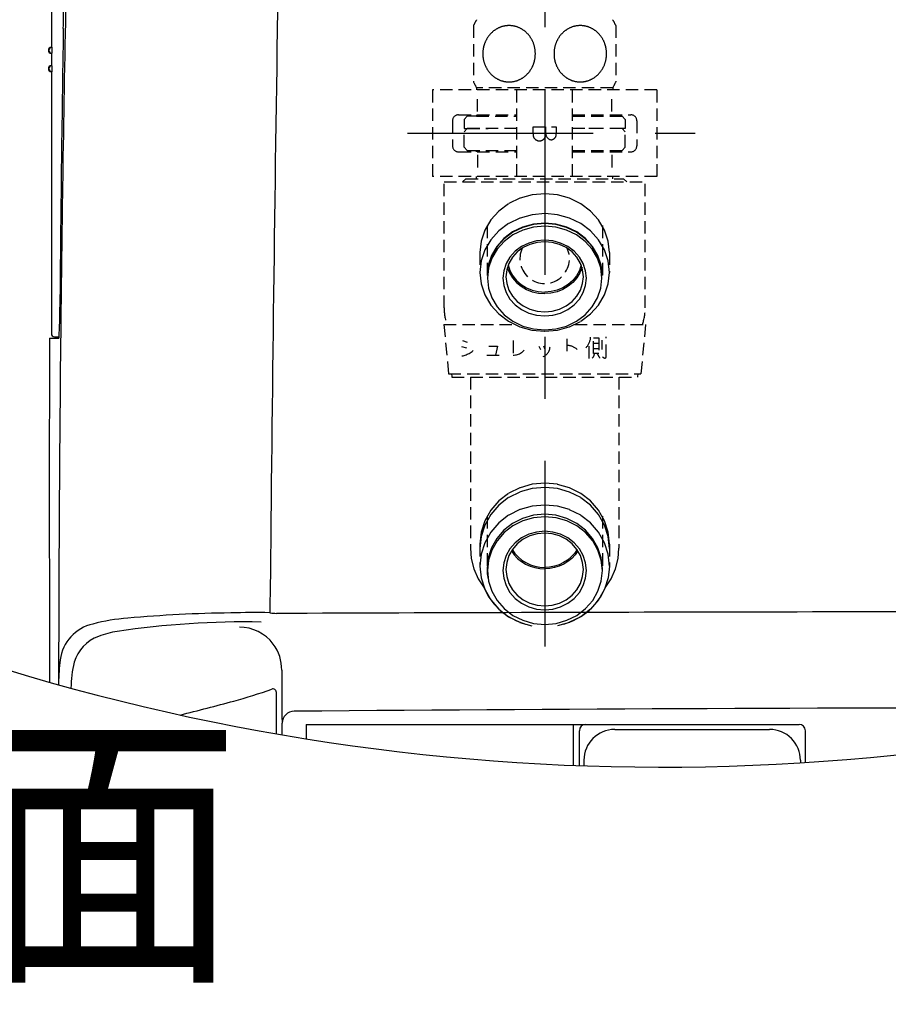
# Model space of a CAD drawing. Extents: x 847 to 4947, y 402 to 3287.
# Drawn here: x 4112 to 4252, y 2821 to 2980 of the extents above; entities that cross this region are included whole.
import ezdxf

# ---------------------------------------------------------------- set-up
doc = ezdxf.new("R2010")
doc.units = 0
doc.header["$MEASUREMENT"] = 0
doc.linetypes.add('CENTER', pattern=[6, 3, -1, 1, -1])
doc.linetypes.add('DASHED', pattern=[3, 2, -1])
doc.layers.get('0').update_dxf_attribs({"linetype": 'CONTINUOUS'})
doc.layers.get('DEFPOINTS').update_dxf_attribs({"linetype": 'CONTINUOUS'})
doc.layers.add('PIC01', color=7, linetype='CONTINUOUS')
doc.styles.get("Standard").update_dxf_attribs({"font": 'monotxt', "bigfont": 'extfont'})
doc.dimstyles.get("Standard").update_dxf_attribs({"dimtxt": 0.18, "dimasz": 0.18, "dimexe": 0.18, "dimexo": 0.0625, "dimgap": 0.09, "dimtad": 0, "dimtih": 1, "dimtoh": 1, "dimdec": 4, "dimzin": 0, "dimtxsty": 'STANDARD', "dimcen": 0.09, "dimazin": 3, "dimtfac": 1, "dimtdec": 4, "dimtofl": 0, "dimtmove": 0, "dimatfit": 3, "dimtolj": 1, "dimtzin": 0})

# ---------------------------------------------------------------- blocks, each defined once
blk = doc.blocks.new('_OPEN30')
at = {"color": 0, "linetype": 'BYBLOCK'}
for p, q in [((-1, 0.2679), (0, 0)), ((0, 0), (-1, -0.2679)), ((0, 0), (-1, 0))]:
    blk.add_line(p, q, dxfattribs=at)
blk = doc.blocks.new('*D33')
at = {"layer": 'DEFPOINTS', "color": 0, "linetype": 'CONTINUOUS'}
for p in [(3823.69, 3061.71), (3936.34, 3061.71), (4166.34, 3001.71)]:
    blk.add_point(p, dxfattribs=at)
at = {"layer": 'PIC01', "color": 0, "linetype": 'CONTINUOUS'}
for p, q in [((3823.69, 3096.71), (3823.69, 3131.71)), ((3936.28, 3061.71), (3823.51, 3061.71)), ((4166.28, 3001.71), (3823.51, 3001.71)), ((3823.69, 2966.71), (3823.69, 2783.03)), ((3823.69, 2783.03), (3788.69, 2783.03))]:
    blk.add_line(p, q, dxfattribs=at)
at = {"layer": 'PIC01', "color": 0, "linetype": 'CONTINUOUS', "xscale": 35, "yscale": 35, "zscale": 35}
for p, rotation in [((3823.69, 3061.71), 270), ((3823.69, 3001.71), 90)]:
    blk.add_blockref('_OPEN30', p, dxfattribs=dict(at, rotation=rotation))
at = {"layer": 'PIC01', "color": 0, "linetype": 'CONTINUOUS', "insert": (3759.43, 2783.03), "char_height": 0.18, "attachment_point": 5}
blk.add_mtext('\\A1;{\\Fmonotxt,extfont|c136;\\H194.44x;60}', dxfattribs=at)

msp = doc.modelspace()

# ---------------------------------------------------------------- linework, layer by layer
at = {"layer": 'PIC01', "color": 3, "linetype": 'CENTER', "ltscale": 10}
for p, q in [((4196.34466, 3028.91205), (4196.34466, 2869.4068)), ((4174.19944, 2961.7946), (4220.66595, 2961.7946))]:
    msp.add_line(p, q, dxfattribs=at)
at = {"layer": 'PIC01', "color": 1, "linetype": 'DASHED'}
for p, q in [((4184.84466, 2979.19067), (4184.84466, 2970.09854)), ((4207.84466, 2979.19067), (4207.84466, 2970.09854)), ((4185.34466, 2969.1446), (4185.34466, 2968.7946)), ((4207.34466, 2969.1446), (4185.34466, 2969.1446)), ((4207.34466, 2969.1446), (4207.34466, 2968.7946)), ((4178.24466, 2968.7946), (4178.24466, 2954.7946)), ((4214.44466, 2968.7946), (4178.24466, 2968.7946)), ((4185.51312, 2965.2946), (4185.51312, 2968.2946)), ((4191.84466, 2954.7946), (4191.84466, 2968.7946)), ((4200.84466, 2954.7946), (4200.84466, 2968.7946)), ((4207.17621, 2965.2946), (4207.17621, 2968.2946)), ((4214.44466, 2968.7946), (4214.44466, 2954.7946)), ((4182.44466, 2964.7946), (4191.84466, 2964.7946)), ((4183.34466, 2964.0446), (4183.84466, 2964.5446)), ((4185.34466, 2964.5446), (4183.84466, 2964.5446)), ((4185.34466, 2964.7946), (4185.34466, 2964.5446)), ((4185.34466, 2964.5446), (4191.84466, 2964.5446)), ((4200.84466, 2964.7946), (4210.24466, 2964.7946)), ((4200.84466, 2964.5446), (4207.34466, 2964.5446)), ((4207.34466, 2964.7946), (4207.34466, 2964.5446)), ((4207.34466, 2964.5446), (4208.84466, 2964.5446)), ((4209.34466, 2964.0446), (4208.84466, 2964.5446)), ((4181.44466, 2963.7946), (4181.44466, 2959.7946)), ((4183.34466, 2964.0446), (4183.34466, 2962.5446)), ((4194.46967, 2961.6946), (4194.46967, 2962.8196)), ((4194.46967, 2962.8196), (4198.21967, 2962.8196)), ((4196.53217, 2961.6946), (4196.53217, 2962.8196)), ((4198.21967, 2962.8196), (4198.21967, 2961.6946)), ((4209.34466, 2964.0446), (4209.34466, 2962.5446)), ((4211.24466, 2963.7946), (4211.24466, 2959.7946)), ((4183.34466, 2962.0446), (4183.84466, 2962.5446)), ((4183.34466, 2962.5446), (4183.84466, 2962.5446)), ((4183.34466, 2959.5446), (4183.34466, 2962.0446)), ((4191.84466, 2962.5446), (4183.84466, 2962.5446)), ((4183.84466, 2962.5446), (4187.19466, 2962.5446)), ((4191.84466, 2962.5446), (4187.19466, 2962.5446)), ((4208.84466, 2962.5446), (4200.84466, 2962.5446)), ((4205.49466, 2962.5446), (4200.84466, 2962.5446)), ((4208.84466, 2962.5446), (4205.49466, 2962.5446)), ((4208.84466, 2962.5446), (4209.34466, 2962.0446)), ((4209.34466, 2962.5446), (4208.84466, 2962.5446)), ((4209.34466, 2959.5446), (4209.34466, 2962.0446)), ((4183.34466, 2959.5446), (4183.84466, 2959.0446)), ((4208.84466, 2959.0446), (4209.34466, 2959.5446)), ((4182.44466, 2958.7946), (4191.84466, 2958.7946)), ((4183.84466, 2959.0446), (4191.84466, 2959.0446)), ((4185.34466, 2958.7946), (4185.34466, 2959.0446)), ((4185.51312, 2958.2946), (4185.51312, 2955.2946)), ((4200.84466, 2959.0446), (4208.84466, 2959.0446)), ((4200.84466, 2958.7946), (4210.24466, 2958.7946)), ((4207.17621, 2958.2946), (4207.17621, 2955.2946)), ((4207.34466, 2958.7946), (4207.34466, 2959.0446)), ((4214.44466, 2954.7946), (4178.24466, 2954.7946)), ((4185.34466, 2954.4446), (4185.34466, 2954.7946)), ((4207.34466, 2954.4446), (4207.34466, 2954.7946)), ((4180.09466, 2953.94534), (4212.59466, 2953.94534)), ((4180.09466, 2933.6164), (4180.09466, 2953.94534)), ((4183.59466, 2954.4446), (4183.09539, 2953.94534)), ((4183.59466, 2954.4446), (4209.09466, 2954.4446)), ((4209.09466, 2954.4446), (4209.59393, 2953.94534)), ((4212.59466, 2933.6164), (4212.59466, 2953.94534)), ((4194.29795, 2951.84663), (4192.33786, 2951.30862)), ((4194.29795, 2951.8459), (4192.33786, 2951.30789)), ((4196.34466, 2952.02772), (4194.29795, 2951.84663)), ((4196.34466, 2952.02699), (4194.29795, 2951.8459)), ((4198.39137, 2951.84663), (4196.34466, 2952.02772)), ((4198.39137, 2951.8459), (4196.34466, 2952.02699)), ((4200.35147, 2951.30862), (4198.39137, 2951.84663)), ((4200.35147, 2951.30789), (4198.39137, 2951.8459)), ((4190.52705, 2950.43062), (4188.93595, 2949.24645)), ((4190.52705, 2950.42989), (4188.93595, 2949.24572)), ((4192.33786, 2951.30862), (4190.52705, 2950.43062)), ((4192.33786, 2951.30789), (4190.52705, 2950.42989)), ((4202.16228, 2950.43062), (4200.35147, 2951.30862)), ((4202.16228, 2950.42989), (4200.35147, 2951.30789)), ((4203.75338, 2949.24645), (4202.16228, 2950.43062)), ((4203.75338, 2949.24572), (4202.16228, 2950.42989)), ((4188.93595, 2949.24645), (4187.62936, 2947.80443)), ((4188.93595, 2949.24572), (4187.62936, 2947.8037)), ((4194.298, 2948.64165), (4192.33795, 2948.10366)), ((4196.34466, 2948.82273), (4194.298, 2948.64165)), ((4198.39132, 2948.64165), (4196.34466, 2948.82273)), ((4200.35137, 2948.10366), (4198.39132, 2948.64165)), ((4205.05997, 2947.80443), (4203.75338, 2949.24645)), ((4205.05997, 2947.8037), (4203.75338, 2949.24572)), ((4187.62936, 2947.80443), (4186.6606, 2946.16328)), ((4187.62936, 2947.8037), (4186.6606, 2946.16255)), ((4187.02916, 2946.88193), (4187.02916, 2938.41319)), ((4190.52717, 2947.22571), (4188.9361, 2946.04159)), ((4192.33795, 2948.10366), (4190.52717, 2947.22571)), ((4194.52494, 2947.11751), (4192.78223, 2946.63916)), ((4194.53774, 2947.05928), (4192.80728, 2946.5843)), ((4196.34466, 2947.27851), (4194.52494, 2947.11751)), ((4196.34466, 2947.21915), (4194.53774, 2947.05928)), ((4196.34466, 2946.79653), (4194.53774, 2946.63666)), ((4198.16439, 2947.11751), (4196.34466, 2947.27851)), ((4198.15159, 2947.05928), (4196.34466, 2947.21915)), ((4198.15159, 2946.63666), (4196.34466, 2946.79653)), ((4199.88205, 2946.5843), (4198.15159, 2947.05928)), ((4199.9071, 2946.63916), (4198.16439, 2947.11751)), ((4202.16215, 2947.22571), (4200.35137, 2948.10366)), ((4203.75323, 2946.04159), (4202.16215, 2947.22571)), ((4206.02872, 2946.16328), (4205.05997, 2947.80443)), ((4206.02872, 2946.16255), (4205.05997, 2947.8037)), ((4205.66016, 2946.88193), (4205.66016, 2938.41319)), ((4186.6606, 2946.16328), (4186.06697, 2944.38683)), ((4186.6606, 2946.16255), (4186.06697, 2944.3861)), ((4188.9361, 2946.04159), (4187.6295, 2944.59963)), ((4191.17225, 2945.85854), (4189.75761, 2944.8057)), ((4191.20862, 2945.80917), (4189.80393, 2944.76373)), ((4191.20862, 2945.38655), (4189.80393, 2944.34111)), ((4192.78223, 2946.63916), (4191.17225, 2945.85854)), ((4192.80728, 2946.5843), (4191.20862, 2945.80917)), ((4192.80728, 2946.16168), (4191.20862, 2945.38655)), ((4194.53774, 2946.63666), (4192.80728, 2946.16168)), ((4199.88205, 2946.16168), (4198.15159, 2946.63666)), ((4201.48071, 2945.80917), (4199.88205, 2946.5843)), ((4201.48071, 2945.38655), (4199.88205, 2946.16168)), ((4201.51708, 2945.85854), (4199.9071, 2946.63916)), ((4202.8854, 2944.76373), (4201.48071, 2945.80917)), ((4202.8854, 2944.34111), (4201.48071, 2945.38655)), ((4202.93172, 2944.8057), (4201.51708, 2945.85854)), ((4205.05983, 2944.59963), (4203.75323, 2946.04159)), ((4206.62236, 2944.38683), (4206.02872, 2946.16328)), ((4206.62236, 2944.3861), (4206.02872, 2946.16255)), ((4186.06697, 2944.38683), (4185.86716, 2942.53188)), ((4186.06697, 2944.3861), (4185.86716, 2942.53115)), ((4187.6295, 2944.59963), (4186.66072, 2942.95854)), ((4188.59593, 2943.52361), (4187.73461, 2942.06446)), ((4189.75761, 2944.8057), (4188.59593, 2943.52361)), ((4189.80393, 2944.76373), (4188.65041, 2943.49064)), ((4189.80393, 2944.34111), (4188.65041, 2943.06803)), ((4193.76333, 2944.06749), (4192.59674, 2943.50185)), ((4193.95454, 2943.85996), (4192.87436, 2943.33623)), ((4195.0261, 2944.4141), (4193.76333, 2944.06749)), ((4195.12377, 2944.1809), (4193.95454, 2943.85996)), ((4196.34466, 2944.53076), (4195.0261, 2944.4141)), ((4196.34466, 2944.28892), (4195.12377, 2944.1809)), ((4197.66323, 2944.4141), (4196.34466, 2944.53076)), ((4197.56556, 2944.1809), (4196.34466, 2944.28892)), ((4198.73479, 2943.85996), (4197.56556, 2944.1809)), ((4198.926, 2944.06749), (4197.66323, 2944.4141)), ((4199.81497, 2943.33623), (4198.73479, 2943.85996)), ((4200.09259, 2943.50185), (4198.926, 2944.06749)), ((4204.03892, 2943.49064), (4202.8854, 2944.76373)), ((4204.03892, 2943.06803), (4202.8854, 2944.34111)), ((4204.0934, 2943.52361), (4202.93172, 2944.8057)), ((4204.95472, 2942.06446), (4204.0934, 2943.52361)), ((4206.02861, 2942.95854), (4205.05983, 2944.59963)), ((4206.82216, 2942.53188), (4206.62236, 2944.38683)), ((4206.82216, 2942.53115), (4206.62236, 2944.3861)), ((4185.86716, 2942.53188), (4185.86716, 2939.32762)), ((4185.86716, 2942.53115), (4185.86716, 2939.32762)), ((4186.66072, 2942.95854), (4186.06704, 2941.18215)), ((4187.73461, 2942.06446), (4187.20681, 2940.48503)), ((4187.79515, 2942.04176), (4187.27106, 2940.47344)), ((4188.65041, 2943.49064), (4187.79515, 2942.04176)), ((4188.65041, 2943.06803), (4187.79515, 2941.61914)), ((4191.57169, 2942.73897), (4190.72994, 2941.80996)), ((4191.92525, 2942.62985), (4191.14584, 2941.76966)), ((4192.59674, 2943.50185), (4191.57169, 2942.73897)), ((4192.87436, 2943.33623), (4191.92525, 2942.62985)), ((4200.76408, 2942.62985), (4199.81497, 2943.33623)), ((4201.11763, 2942.73897), (4200.09259, 2943.50185)), ((4201.54348, 2941.76966), (4200.76408, 2942.62985)), ((4201.95939, 2941.80996), (4201.11763, 2942.73897)), ((4204.89418, 2942.04176), (4204.03892, 2943.49064)), ((4204.89418, 2941.61914), (4204.03892, 2943.06803)), ((4205.41827, 2940.47344), (4204.89418, 2942.04176)), ((4205.48252, 2940.48503), (4204.95472, 2942.06446)), ((4206.62229, 2941.18215), (4206.02861, 2942.95854)), ((4206.82216, 2942.53188), (4206.82216, 2939.32762)), ((4206.82216, 2942.53115), (4206.82216, 2939.32762)), ((4186.06704, 2941.18215), (4185.86716, 2939.32725)), ((4187.20681, 2940.48503), (4187.02916, 2938.8358)), ((4187.27106, 2940.47344), (4187.09466, 2938.8358)), ((4187.79515, 2941.61914), (4187.27106, 2940.05082)), ((4190.10583, 2940.75267), (4189.72339, 2939.60821)), ((4190.72994, 2941.80996), (4190.10583, 2940.75267)), ((4190.56796, 2940.79068), (4190.21385, 2939.731)), ((4190.45706, 2940.52988), (4190.74169, 2939.6335)), ((4191.14584, 2941.76966), (4190.56796, 2940.79068)), ((4202.12136, 2940.79068), (4201.54348, 2941.76966)), ((4202.23227, 2940.52988), (4201.94764, 2939.6335)), ((4202.5835, 2940.75267), (4201.95939, 2941.80996)), ((4202.47548, 2939.731), (4202.12136, 2940.79068)), ((4202.96594, 2939.60821), (4202.5835, 2940.75267)), ((4205.41827, 2940.05082), (4204.89418, 2941.61914)), ((4205.59466, 2938.8358), (4205.41827, 2940.47344)), ((4205.66016, 2938.8358), (4205.48252, 2940.48503)), ((4206.82216, 2939.32725), (4206.62229, 2941.18215)), ((4185.86716, 2939.32762), (4186.06697, 2937.47267)), ((4187.27106, 2940.05082), (4187.09466, 2938.41319)), ((4189.72339, 2939.60821), (4189.59466, 2938.41319)), ((4190.21385, 2939.731), (4190.09466, 2938.62449)), ((4190.3099, 2940.10366), (4190.65499, 2939.2353)), ((4190.65499, 2939.2353), (4191.1529, 2938.42812)), ((4190.74169, 2939.6335), (4191.19281, 2938.79389)), ((4191.19281, 2938.79389), (4191.79784, 2938.03458)), ((4201.49651, 2938.79389), (4200.89149, 2938.03458)), ((4201.94764, 2939.6335), (4201.49651, 2938.79389)), ((4202.03434, 2939.2353), (4201.53643, 2938.42812)), ((4202.37942, 2940.10366), (4202.03434, 2939.2353)), ((4202.59466, 2938.62449), (4202.47548, 2939.731)), ((4203.09466, 2938.41319), (4202.96594, 2939.60821)), ((4205.59466, 2938.41319), (4205.41827, 2940.05082)), ((4206.62236, 2937.47267), (4206.82216, 2939.32762)), ((4186.06697, 2937.47267), (4186.6606, 2935.69622)), ((4187.09466, 2938.41319), (4187.27106, 2936.77555)), ((4189.59466, 2938.41319), (4189.72339, 2937.21816)), ((4189.72339, 2937.21816), (4190.10583, 2936.0737)), ((4190.09466, 2938.62449), (4190.21385, 2937.51799)), ((4190.21385, 2937.51799), (4190.56796, 2936.45831)), ((4191.1529, 2938.42812), (4191.7906, 2937.70331)), ((4191.7906, 2937.70331), (4192.54992, 2937.08161)), ((4191.79784, 2938.03458), (4192.53785, 2937.37944)), ((4192.53785, 2937.37944), (4193.38782, 2936.85005)), ((4200.15148, 2937.37944), (4199.30151, 2936.85005)), ((4200.89872, 2937.70331), (4200.13941, 2937.08161)), ((4200.89149, 2938.03458), (4200.15148, 2937.37944)), ((4201.53643, 2938.42812), (4200.89872, 2937.70331)), ((4202.12136, 2936.45831), (4202.47548, 2937.51799)), ((4202.47548, 2937.51799), (4202.59466, 2938.62449)), ((4202.5835, 2936.0737), (4202.96594, 2937.21816)), ((4202.96594, 2937.21816), (4203.09466, 2938.41319)), ((4205.41827, 2936.77555), (4205.59466, 2938.41319)), ((4206.02872, 2935.69622), (4206.62236, 2937.47267)), ((4186.6606, 2935.69622), (4187.62936, 2934.05507)), ((4187.27106, 2936.77555), (4187.79515, 2935.20723)), ((4190.10583, 2936.0737), (4190.72994, 2935.01641)), ((4190.56796, 2936.45831), (4191.14584, 2935.47933)), ((4192.54992, 2937.08161), (4193.40738, 2936.58166)), ((4193.38782, 2936.85005), (4194.32299, 2936.46139)), ((4193.40738, 2936.58166), (4194.34105, 2936.21573)), ((4194.32299, 2936.46139), (4195.31647, 2936.22451)), ((4194.34105, 2936.21573), (4195.32711, 2935.9931)), ((4195.31647, 2936.22451), (4196.34466, 2936.14498)), ((4195.32711, 2935.9931), (4196.34466, 2935.9184)), ((4197.37285, 2936.22451), (4196.34466, 2936.14498)), ((4197.36222, 2935.9931), (4196.34466, 2935.9184)), ((4198.34828, 2936.21573), (4197.36222, 2935.9931)), ((4198.36634, 2936.46139), (4197.37285, 2936.22451)), ((4199.28195, 2936.58166), (4198.34828, 2936.21573)), ((4199.30151, 2936.85005), (4198.36634, 2936.46139)), ((4200.13941, 2937.08161), (4199.28195, 2936.58166)), ((4201.54348, 2935.47933), (4202.12136, 2936.45831)), ((4201.95939, 2935.01641), (4202.5835, 2936.0737)), ((4204.89418, 2935.20723), (4205.41827, 2936.77555)), ((4205.05997, 2934.05507), (4206.02872, 2935.69622)), ((4187.62936, 2934.05507), (4188.93595, 2932.61304)), ((4187.79515, 2935.20723), (4188.65041, 2933.75835)), ((4190.72994, 2935.01641), (4191.57169, 2934.08741)), ((4191.14584, 2935.47933), (4191.92525, 2934.61914)), ((4191.57169, 2934.08741), (4192.59674, 2933.32452)), ((4191.92525, 2934.61914), (4192.87436, 2933.91276)), ((4199.81497, 2933.91276), (4200.76408, 2934.61914)), ((4200.09259, 2933.32452), (4201.11763, 2934.08741)), ((4200.76408, 2934.61914), (4201.54348, 2935.47933)), ((4201.11763, 2934.08741), (4201.95939, 2935.01641)), ((4203.75338, 2932.61304), (4205.05997, 2934.05507)), ((4204.03892, 2933.75835), (4204.89418, 2935.20723)), ((4188.65041, 2933.75835), (4189.80393, 2932.48526)), ((4188.93595, 2932.61304), (4190.52705, 2931.42887)), ((4189.80393, 2932.48526), (4191.20862, 2931.43982)), ((4192.59674, 2933.32452), (4193.76333, 2932.75888)), ((4192.87436, 2933.91276), (4193.95454, 2933.38903)), ((4193.76333, 2932.75888), (4195.0261, 2932.41227)), ((4193.95454, 2933.38903), (4195.12377, 2933.06809)), ((4195.0261, 2932.41227), (4196.34466, 2932.29561)), ((4195.12377, 2933.06809), (4196.34466, 2932.96007)), ((4196.34466, 2932.96007), (4197.56556, 2933.06809)), ((4196.34466, 2932.29561), (4197.66323, 2932.41227)), ((4197.56556, 2933.06809), (4198.73479, 2933.38903)), ((4197.66323, 2932.41227), (4198.926, 2932.75888)), ((4198.73479, 2933.38903), (4199.81497, 2933.91276)), ((4198.926, 2932.75888), (4200.09259, 2933.32452)), ((4201.48071, 2931.43982), (4202.8854, 2932.48526)), ((4202.16228, 2931.42887), (4203.75338, 2932.61304)), ((4202.8854, 2932.48526), (4204.03892, 2933.75835)), ((4180.05843, 2930.92592), (4180.81437, 2922.92592)), ((4180.05843, 2930.92592), (4191.45746, 2930.92592)), ((4190.52705, 2931.42887), (4192.33786, 2930.55088)), ((4191.20862, 2931.43982), (4192.80728, 2930.66469)), ((4199.88205, 2930.66469), (4201.48071, 2931.43982)), ((4200.35147, 2930.55088), (4202.16228, 2931.42887)), ((4201.23187, 2930.92592), (4212.6309, 2930.92592)), ((4212.6309, 2930.92592), (4211.87496, 2922.92592)), ((4192.33786, 2930.55088), (4194.29795, 2930.01286)), ((4192.80728, 2930.66469), (4194.53774, 2930.18971)), ((4194.29795, 2930.01286), (4196.34466, 2929.83178)), ((4194.53774, 2930.18971), (4196.34466, 2930.02984)), ((4196.34466, 2930.02984), (4198.15159, 2930.18971)), ((4196.34466, 2929.83178), (4198.39137, 2930.01286)), ((4198.15159, 2930.18971), (4199.88205, 2930.66469)), ((4198.39137, 2930.01286), (4200.35147, 2930.55088)), ((4183.04433, 2928.31022), (4183.80995, 2928.03678)), ((4191.24746, 2928.31022), (4191.24746, 2925.95865)), ((4199.94277, 2928.58365), (4199.94277, 2925.79459)), ((4203.55214, 2925.41178), (4203.55214, 2927.9274)), ((4204.20839, 2926.23209), (4204.20839, 2928.74772)), ((4204.20839, 2928.74772), (4205.08339, 2928.74772)), ((4204.20839, 2927.9274), (4205.08339, 2927.9274)), ((4205.08339, 2928.74772), (4205.08339, 2926.23209)), ((4205.63027, 2926.88834), (4205.63027, 2928.3649)), ((4206.28652, 2925.68522), (4206.28652, 2928.91178)), ((4182.93495, 2927.38053), (4183.70058, 2927.16178)), ((4187.30995, 2927.43522), (4188.73184, 2927.43522)), ((4188.73184, 2927.43522), (4188.40371, 2925.95865)), ((4195.40371, 2927.43522), (4195.67715, 2926.88834)), ((4196.16934, 2927.4899), (4196.38809, 2926.94303)), ((4204.20839, 2927.0524), (4205.08339, 2927.0524)), ((4205.08339, 2926.23209), (4204.20839, 2926.23209)), ((4186.98183, 2925.95865), (4189.11465, 2925.95865)), ((4205.68496, 2925.68522), (4205.95839, 2925.52115)), ((4180.81437, 2922.92592), (4211.87496, 2922.92592)), ((4181.31659, 2922.92592), (4181.34793, 2922.49828)), ((4211.37273, 2922.92592), (4211.3414, 2922.49828)), ((4181.34793, 2922.49828), (4181.35363, 2922.42592)), ((4181.35363, 2922.42592), (4211.3357, 2922.42592)), ((4184.34466, 2922.42592), (4184.34466, 2894.81057)), ((4208.34466, 2922.42592), (4208.34466, 2894.81057)), ((4211.3414, 2922.49828), (4211.3357, 2922.42592)), ((4192.33786, 2904.55142), (4190.52705, 2903.64108)), ((4192.33786, 2904.55069), (4190.52705, 2903.64035)), ((4192.33786, 2903.86232), (4190.52705, 2902.95199)), ((4194.29795, 2905.10925), (4192.33786, 2904.55142)), ((4194.29795, 2905.10852), (4192.33786, 2904.55069)), ((4194.29795, 2904.42015), (4192.33786, 2903.86232)), ((4196.34466, 2905.29701), (4194.29795, 2905.10925)), ((4196.34466, 2905.29627), (4194.29795, 2905.10852)), ((4196.34466, 2904.60791), (4194.29795, 2904.42015)), ((4198.39137, 2905.10925), (4196.34466, 2905.29701)), ((4198.39137, 2905.10852), (4196.34466, 2905.29627)), ((4198.39137, 2904.42015), (4196.34466, 2904.60791)), ((4200.35147, 2904.55142), (4198.39137, 2905.10925)), ((4200.35147, 2904.55069), (4198.39137, 2905.10852)), ((4200.35147, 2903.86232), (4198.39137, 2904.42015)), ((4202.16228, 2903.64108), (4200.35147, 2904.55142)), ((4202.16228, 2903.64035), (4200.35147, 2904.55069)), ((4202.16228, 2902.95199), (4200.35147, 2903.86232)), ((4188.93595, 2902.41329), (4187.62936, 2900.91815)), ((4188.93595, 2902.41256), (4187.62936, 2900.91742)), ((4190.52705, 2903.64108), (4188.93595, 2902.41329)), ((4190.52705, 2903.64035), (4188.93595, 2902.41256)), ((4190.52705, 2902.95199), (4188.93595, 2901.72419)), ((4203.75338, 2902.41329), (4202.16228, 2903.64108)), ((4203.75338, 2902.41256), (4202.16228, 2903.64035)), ((4203.75338, 2901.72419), (4202.16228, 2902.95199)), ((4205.05997, 2900.91815), (4203.75338, 2902.41329)), ((4205.05997, 2900.91742), (4203.75338, 2902.41256)), ((4187.62936, 2900.91815), (4186.6606, 2899.21654)), ((4187.62936, 2900.91742), (4186.6606, 2899.21581)), ((4188.93595, 2901.72419), (4187.62936, 2900.22905)), ((4192.33795, 2901.01059), (4190.52717, 2900.1003)), ((4194.298, 2901.5684), (4192.33795, 2901.01059)), ((4196.34466, 2901.75615), (4194.298, 2901.5684)), ((4198.39133, 2901.5684), (4196.34466, 2901.75615)), ((4200.35138, 2901.01059), (4198.39133, 2901.5684)), ((4202.16216, 2900.1003), (4200.35138, 2901.01059)), ((4205.05997, 2900.22905), (4203.75338, 2901.72419)), ((4206.02872, 2899.21654), (4205.05997, 2900.91815)), ((4206.02872, 2899.21581), (4205.05997, 2900.91742)), ((4186.6606, 2899.21654), (4186.06697, 2897.37465)), ((4186.6606, 2899.21581), (4186.06697, 2897.37392)), ((4187.62936, 2900.22905), (4186.6606, 2898.52744)), ((4187.02916, 2899.96169), (4187.02916, 2891.17107)), ((4190.52717, 2900.1003), (4188.93609, 2898.87256)), ((4192.78258, 2899.6039), (4191.17264, 2898.79452)), ((4192.82751, 2899.20499), (4191.22318, 2898.4013)), ((4194.52524, 2900.09986), (4192.78258, 2899.6039)), ((4194.56409, 2899.69747), (4192.82751, 2899.20499)), ((4196.34491, 2900.2668), (4194.52524, 2900.09986)), ((4196.37741, 2899.86323), (4194.56409, 2899.69747)), ((4198.16459, 2900.09986), (4196.34491, 2900.2668)), ((4198.19074, 2899.69747), (4196.37741, 2899.86323)), ((4199.90725, 2899.6039), (4198.16459, 2900.09986)), ((4199.92732, 2899.20499), (4198.19074, 2899.69747)), ((4201.51719, 2898.79452), (4199.90725, 2899.6039)), ((4201.53165, 2898.4013), (4199.92732, 2899.20499)), ((4203.75324, 2898.87256), (4202.16216, 2900.1003)), ((4206.02872, 2898.52744), (4205.05997, 2900.22905)), ((4205.66016, 2899.96169), (4205.66016, 2891.17107)), ((4206.62236, 2897.37465), (4206.02872, 2899.21654)), ((4206.62236, 2897.37392), (4206.02872, 2899.21581)), ((4186.6606, 2898.52744), (4186.06697, 2896.68556)), ((4188.93609, 2898.87256), (4187.6295, 2897.37748)), ((4189.75804, 2897.70289), (4188.59638, 2896.37357)), ((4191.17264, 2898.79452), (4189.75804, 2897.70289)), ((4191.22318, 2898.4013), (4189.81352, 2897.31735)), ((4196.34466, 2897.51399), (4195.0261, 2897.39304)), ((4197.66323, 2897.39304), (4196.34466, 2897.51399)), ((4202.93179, 2897.70289), (4201.51719, 2898.79452)), ((4202.94131, 2897.31735), (4201.53165, 2898.4013)), ((4204.09344, 2896.37357), (4202.93179, 2897.70289)), ((4205.05983, 2897.37748), (4203.75324, 2898.87256)), ((4206.62236, 2896.68556), (4206.02872, 2898.52744)), ((4186.06697, 2897.37465), (4185.86716, 2895.45138)), ((4186.06697, 2897.37392), (4185.86716, 2895.45065)), ((4186.06697, 2896.68556), (4185.86716, 2894.76228)), ((4187.6295, 2897.37748), (4186.66071, 2895.67593)), ((4188.59638, 2896.37357), (4187.73509, 2894.86068)), ((4188.65592, 2895.99738), (4187.79763, 2894.49512)), ((4189.81352, 2897.31735), (4188.65592, 2895.99738)), ((4192.59674, 2896.44719), (4191.57169, 2895.65619)), ((4192.87436, 2896.22737), (4191.92525, 2895.49497)), ((4193.76333, 2897.03366), (4192.59674, 2896.44719)), ((4193.95454, 2896.7704), (4192.87436, 2896.22737)), ((4195.0261, 2897.39304), (4193.76333, 2897.03366)), ((4195.12377, 2897.10316), (4193.95454, 2896.7704)), ((4196.34466, 2897.21516), (4195.12377, 2897.10316)), ((4197.56556, 2897.10316), (4196.34466, 2897.21516)), ((4198.73479, 2896.7704), (4197.56556, 2897.10316)), ((4198.926, 2897.03366), (4197.66323, 2897.39304)), ((4199.81497, 2896.22737), (4198.73479, 2896.7704)), ((4200.09259, 2896.44719), (4198.926, 2897.03366)), ((4200.76408, 2895.49497), (4199.81497, 2896.22737)), ((4201.11763, 2895.65619), (4200.09259, 2896.44719)), ((4204.09891, 2895.99738), (4202.94131, 2897.31735)), ((4204.95474, 2894.86068), (4204.09344, 2896.37357)), ((4204.9572, 2894.49512), (4204.09891, 2895.99738)), ((4206.02861, 2895.67593), (4205.05983, 2897.37748)), ((4206.82216, 2895.45138), (4206.62236, 2897.37465)), ((4206.82216, 2895.45065), (4206.62236, 2897.37392)), ((4206.82216, 2894.76228), (4206.62236, 2896.68556)), ((4184.34466, 2894.81057), (4184.48625, 2893.10119)), ((4185.86716, 2895.45138), (4185.86716, 2891.91125)), ((4185.86716, 2895.45065), (4185.86716, 2891.91125)), ((4186.66071, 2895.67593), (4186.06703, 2893.83411)), ((4187.73509, 2894.86068), (4187.20731, 2893.22307)), ((4187.79763, 2894.49512), (4187.27169, 2892.86902)), ((4190.72994, 2894.69297), (4190.10583, 2893.59673)), ((4191.14584, 2894.6031), (4190.56796, 2893.58806)), ((4191.57169, 2895.65619), (4190.72994, 2894.69297)), ((4190.9658, 2894.33476), (4191.42352, 2893.70647)), ((4191.11572, 2894.56038), (4191.55081, 2893.93632)), ((4191.92525, 2895.49497), (4191.14584, 2894.6031)), ((4201.54348, 2894.6031), (4200.76408, 2895.49497)), ((4201.95939, 2894.69297), (4201.11763, 2895.65619)), ((4201.5736, 2894.56038), (4201.13852, 2893.93632)), ((4201.72352, 2894.33476), (4201.26581, 2893.70647)), ((4202.12136, 2893.58806), (4201.54348, 2894.6031)), ((4202.5835, 2893.59673), (4201.95939, 2894.69297)), ((4205.48252, 2893.22307), (4204.95474, 2894.86068)), ((4205.48314, 2892.86902), (4204.9572, 2894.49512)), ((4206.62229, 2893.83411), (4206.02861, 2895.67593)), ((4206.82216, 2895.45138), (4206.82216, 2891.91125)), ((4206.82216, 2895.45065), (4206.82216, 2891.91125)), ((4208.20307, 2893.10119), (4208.34466, 2894.81057)), ((4184.48625, 2893.10119), (4184.90858, 2891.44007)), ((4186.06703, 2893.83411), (4185.86716, 2891.91088)), ((4187.20731, 2893.22307), (4187.02966, 2891.51309)), ((4187.27169, 2892.86902), (4187.09466, 2891.17107)), ((4190.10583, 2893.59673), (4189.72339, 2892.41012)), ((4190.56796, 2893.58806), (4190.21385, 2892.48935)), ((4191.42352, 2893.70647), (4191.96426, 2893.13819)), ((4191.55081, 2893.93632), (4192.07025, 2893.37073)), ((4191.96426, 2893.13819), (4192.57831, 2892.64012)), ((4192.07025, 2893.37073), (4192.66436, 2892.87417)), ((4192.57831, 2892.64012), (4193.25467, 2892.22118)), ((4192.66436, 2892.87417), (4193.32201, 2892.45594)), ((4200.02497, 2892.87417), (4199.36732, 2892.45594)), ((4200.11102, 2892.64012), (4199.43466, 2892.22118)), ((4200.61908, 2893.37073), (4200.02497, 2892.87417)), ((4200.72506, 2893.13819), (4200.11102, 2892.64012)), ((4201.13852, 2893.93632), (4200.61908, 2893.37073)), ((4201.26581, 2893.70647), (4200.72506, 2893.13819)), ((4202.47548, 2892.48935), (4202.12136, 2893.58806)), ((4202.96594, 2892.41012), (4202.5835, 2893.59673)), ((4205.66016, 2891.51309), (4205.48252, 2893.22307)), ((4205.66016, 2891.17107), (4205.48314, 2892.86902)), ((4206.82216, 2891.91088), (4206.62229, 2893.83411)), ((4207.78075, 2891.44007), (4208.20307, 2893.10119)), ((4184.90858, 2891.44007), (4185.60383, 2889.85834)), ((4185.86716, 2891.91125), (4186.06697, 2889.98797)), ((4187.02966, 2891.51309), (4187.07626, 2890.632)), ((4187.09466, 2891.17107), (4187.27169, 2889.47311)), ((4189.72339, 2892.41012), (4189.59466, 2891.17107)), ((4189.59466, 2891.17107), (4189.72339, 2889.93202)), ((4190.21385, 2892.48935), (4190.09466, 2891.34208)), ((4190.09466, 2891.34208), (4190.21385, 2890.19481)), ((4193.25467, 2892.22118), (4193.98019, 2891.88919)), ((4193.32201, 2892.45594), (4194.02985, 2892.12418)), ((4193.98019, 2891.88919), (4194.74445, 2891.64862)), ((4194.02985, 2892.12418), (4194.77718, 2891.88362)), ((4194.74445, 2891.64862), (4195.53597, 2891.50306)), ((4194.77718, 2891.88362), (4195.55223, 2891.73801)), ((4195.53597, 2891.50306), (4196.34466, 2891.45435)), ((4195.55223, 2891.73801), (4196.34466, 2891.68928)), ((4197.1371, 2891.73801), (4196.34466, 2891.68928)), ((4197.15335, 2891.50306), (4196.34466, 2891.45435)), ((4197.91215, 2891.88362), (4197.1371, 2891.73801)), ((4197.94487, 2891.64862), (4197.15335, 2891.50306)), ((4198.65947, 2892.12418), (4197.91215, 2891.88362)), ((4198.70913, 2891.88919), (4197.94487, 2891.64862)), ((4199.36732, 2892.45594), (4198.65947, 2892.12418)), ((4199.43466, 2892.22118), (4198.70913, 2891.88919)), ((4202.59466, 2891.34208), (4202.47548, 2892.48935)), ((4202.47548, 2890.19481), (4202.59466, 2891.34208)), ((4203.09466, 2891.17107), (4202.96594, 2892.41012)), ((4202.96594, 2889.93202), (4203.09466, 2891.17107)), ((4205.48314, 2889.47311), (4205.66016, 2891.17107)), ((4205.65841, 2891.34163), (4205.65869, 2891.35588)), ((4205.65869, 2891.35588), (4205.65895, 2891.37015)), ((4205.65895, 2891.37015), (4205.65918, 2891.38442)), ((4205.65918, 2891.38442), (4205.65938, 2891.39869)), ((4205.65938, 2891.39869), (4205.65957, 2891.41297)), ((4205.65957, 2891.41297), (4205.65973, 2891.42726)), ((4205.65973, 2891.42726), (4205.65986, 2891.44155)), ((4205.65986, 2891.44155), (4205.65997, 2891.45585)), ((4205.65997, 2891.45585), (4205.66005, 2891.47015)), ((4205.66005, 2891.47015), (4205.66012, 2891.48446)), ((4205.66012, 2891.48446), (4205.66015, 2891.49877)), ((4205.66015, 2891.49877), (4205.66016, 2891.51309)), ((4206.82216, 2891.91125), (4206.62236, 2889.98797)), ((4207.0855, 2889.85834), (4207.78075, 2891.44007)), ((4185.60383, 2889.85834), (4186.55652, 2888.39154)), ((4186.06697, 2889.98797), (4186.6606, 2888.14608)), ((4187.07626, 2890.632), (4187.21574, 2889.76356)), ((4187.27169, 2889.47311), (4187.79763, 2887.84702)), ((4189.72339, 2889.93202), (4190.10583, 2888.74541)), ((4190.21385, 2890.19481), (4190.56796, 2889.0961)), ((4202.12136, 2889.0961), (4202.47548, 2890.19481)), ((4202.5835, 2888.74541), (4202.96594, 2889.93202)), ((4204.9572, 2887.84702), (4205.48314, 2889.47311)), ((4206.62236, 2889.98797), (4206.02872, 2888.14608)), ((4206.13281, 2888.39154), (4207.0855, 2889.85834)), ((4186.55589, 2888.39236), (4187.22923, 2887.05267)), ((4186.6606, 2888.14608), (4187.62936, 2886.44448)), ((4190.10583, 2888.74541), (4190.72994, 2887.64917)), ((4190.56796, 2889.0961), (4191.14584, 2888.08106)), ((4191.14584, 2888.08106), (4191.92525, 2887.18919)), ((4200.76408, 2887.18919), (4201.54348, 2888.08106)), ((4201.54348, 2888.08106), (4202.12136, 2889.0961)), ((4201.95939, 2887.64917), (4202.5835, 2888.74541)), ((4206.02872, 2888.14608), (4205.05997, 2886.44448)), ((4205.4601, 2887.05267), (4206.13344, 2888.39236)), ((4187.22923, 2887.05267), (4188.11129, 2885.82071)), ((4187.62936, 2886.44448), (4188.93595, 2884.94934)), ((4187.79763, 2887.84702), (4188.65592, 2886.34476)), ((4188.65592, 2886.34476), (4189.81352, 2885.02479)), ((4190.72994, 2887.64917), (4191.57169, 2886.68594)), ((4191.57169, 2886.68594), (4192.59674, 2885.89495)), ((4191.92525, 2887.18919), (4192.87436, 2886.45679)), ((4192.87436, 2886.45679), (4193.95454, 2885.91376)), ((4198.73479, 2885.91376), (4199.81497, 2886.45679)), ((4199.81497, 2886.45679), (4200.76408, 2887.18919)), ((4200.09259, 2885.89495), (4201.11763, 2886.68594)), ((4201.11763, 2886.68594), (4201.95939, 2887.64917)), ((4202.94131, 2885.02479), (4204.09891, 2886.34476)), ((4205.05997, 2886.44448), (4203.75338, 2884.94934)), ((4204.09891, 2886.34476), (4204.9572, 2887.84702)), ((4204.57804, 2885.82071), (4205.4601, 2887.05267)), ((4188.11129, 2885.82071), (4189.18152, 2884.72521)), ((4188.93595, 2884.94934), (4190.52705, 2883.72154)), ((4189.18152, 2884.72521), (4190.41375, 2883.79303)), ((4189.81352, 2885.02479), (4191.22318, 2883.94084)), ((4192.59674, 2885.89495), (4193.76333, 2885.30848)), ((4193.76333, 2885.30848), (4195.0261, 2884.9491)), ((4193.95454, 2885.91376), (4195.12377, 2885.581)), ((4195.0261, 2884.9491), (4196.34466, 2884.82814)), ((4195.12377, 2885.581), (4196.34466, 2885.469)), ((4196.34466, 2885.469), (4197.56556, 2885.581)), ((4196.34466, 2884.82814), (4197.66323, 2884.9491)), ((4197.56556, 2885.581), (4198.73479, 2885.91376)), ((4197.66323, 2884.9491), (4198.926, 2885.30848)), ((4198.926, 2885.30848), (4200.09259, 2885.89495)), ((4201.53165, 2883.94084), (4202.94131, 2885.02479)), ((4203.75338, 2884.94934), (4202.16228, 2883.72154)), ((4202.27558, 2883.79303), (4203.50781, 2884.72521)), ((4203.50781, 2884.72521), (4204.57804, 2885.82071)), ((4190.41375, 2883.79303), (4191.77525, 2883.04804)), ((4190.52705, 2883.72154), (4192.33786, 2882.81121)), ((4191.22318, 2883.94084), (4192.82751, 2883.13715)), ((4192.82751, 2883.13715), (4194.56409, 2882.64467)), ((4198.19074, 2882.64467), (4199.92732, 2883.13715)), ((4199.92732, 2883.13715), (4201.53165, 2883.94084)), ((4202.16228, 2883.72154), (4200.35147, 2882.81121)), ((4200.91408, 2883.04804), (4202.27558, 2883.79303)), ((4191.77525, 2883.04804), (4193.23761, 2882.50501)), ((4192.33786, 2882.81121), (4194.29795, 2882.25337)), ((4194.56409, 2882.64467), (4196.37741, 2882.47891)), ((4196.37741, 2882.47891), (4198.19074, 2882.64467)), ((4200.35147, 2882.81121), (4198.39137, 2882.25337)), ((4199.45172, 2882.50501), (4200.91408, 2883.04804))]:
    msp.add_line(p, q, dxfattribs=at)
at = {"layer": 'PIC01', "color": 3, "linetype": 'CONTINUOUS'}
for p, q in [((4116.68184, 2975.71484), (4116.76649, 2975.71484)), ((4116.76649, 2975.71484), (4116.77643, 2975.71484)), ((4116.76649, 2974.71484), (4116.68184, 2974.71484)), ((4116.68327, 2974.71484), (4116.68217, 2972.71484)), ((4116.77655, 2974.71484), (4116.76649, 2974.71484)), ((4116.68041, 2972.71484), (4116.76682, 2972.71484)), ((4116.76682, 2972.71484), (4116.77678, 2972.71484)), ((4116.76682, 2971.71484), (4116.68041, 2971.71484)), ((4116.77688, 2971.71484), (4116.76682, 2971.71484)), ((4116.35373, 2928.71484), (4117.88661, 2928.71484)), ((4117.1628, 2928.91484), (4117.91615, 2928.91484)), ((4152.96544, 2871.56948), (4152.96442, 2864.80169)), ((4153.91918, 2864.63679), (4153.91941, 2866.54946)), ((4157.81544, 2866.31484), (4157.81544, 2863.99103)), ((4157.81544, 2866.31484), (4237.46544, 2866.31484)), ((4200.96544, 2866.31484), (4200.96544, 2859.70403)), ((4201.96544, 2859.66614), (4201.96544, 2865.31484)), ((4207.66917, 2865.51692), (4232.68035, 2865.51692)), ((4238.46544, 2860.1707), (4238.46544, 2865.31484)), ((4202.68899, 2860.52761), (4202.68899, 2859.64045)), ((4237.66059, 2860.52754), (4237.66059, 2860.11991))]:
    msp.add_line(p, q, dxfattribs=at)
for centre, radius, start, end in [((10006.22374, 2866.2097), 5888.40107, 178.560869235, 179.124399813), ((18791.81245, 2749.17932), 14640.45833, 179.066671099, 179.448436719), ((6121.04279, 2977.47838), 2004.35879, 179.84172975, 180.05041192), ((4001.7692, 2980.98846), 116.84087, 358.8850037, 1.0275394), ((10099.96958, 2882.93568), 5982.14844, 179.082607851, 179.513641894), ((4116.68183, 2975.21487), 0.49997, 89.9990757, 179.9761585), ((4116.7665, 2975.21486), 0.49998, 90.0006796, 180.0078578), ((4092.60432, 2975.21196), 24.17735, 358.821837, 1.1918233), ((4116.68185, 2975.21483), 0.49999, 179.9712652, 269.9988592), ((4116.76651, 2975.21483), 0.49999, 180.0051529, 269.9982625), ((4116.6804, 2972.21487), 0.49997, 89.9990756, 179.9761585), ((4116.68042, 2972.21483), 0.49999, 179.9712652, 269.9988593), ((4116.76683, 2972.21486), 0.49999, 90.0010348, 180.0075027), ((4116.76685, 2972.21485), 0.50001, 180.0067376, 269.9966777), ((4093.04922, 2972.21237), 23.73288, 358.7987876, 1.2131652), ((116750.69813, 2900.53073), 112634.03899, 179.9637893713, 179.9853068), ((10425.25479, 2860.78321), 6307.46619, 179.133279908, 179.33972429), ((10129.2195, 2865.2081), 6011.39965, 179.349380976, 179.9255689), ((4008.08702, 2934.0513), 109.95016, 357.3031498, 359.8246707), ((4133.97775, 2929.853), 17.32045, 179.7943922, 181.4486046), ((4117.16282, 2929.41482), 0.49998, 179.9638394, 269.9986041), ((14748.16537, 2904.54213), 10631.83912, 179.869731303, 180.169220758), ((4116.61383, 2929.02364), 1.3097, 346.3625965, 353.6143491), ((5335.83889, 2868.30366), 1184.00732, 178.94446305, 179.2227331), ((4131.31194, 2852.22161), 31.34556, 94.2240366, 104.6852874), ((4148.00684, 2674.79025), 209.55524, 90.6503823, 95.2030692), ((4149.38621, 2770.13564), 114.25817, 88.7190117, 91.8848441), ((4151.95075, 2884.36826), 0.01066, 196.3857661, 263.5183874), ((4152.15338, 2885.16151), 0.82929, 255.7712876, 262.738778), ((4155.38645, 2914.5721), 30.41693, 263.6998009, 265.5331179), ((4307.97679, -37703.93801), 40588.48138, 89.995246078, 90.2187452), ((4124.83372, 2875.89482), 6.80857, 102.452972, 172.6747093), ((4148.31501, 2738.09022), 144.79313, 89.1058957, 98.3529798), ((4147.02409, 2875.16747), 6.866, 37.0363619, 89.9946216), ((4215.20554, 3222.33754), 362.91299, 249.9852544, 288.6570892), ((4126.45787, 2874.53025), 6.37775, 109.9170322, 163.2912747), ((4129.5234, 2867.28691), 14.23818, 99.0623786, 111.5858852), ((4147.09138, 2875.2269), 6.7765, 358.6737268, 36.9778859), ((4151.82262, 2872.57703), 34.00054, 172.9282258, 179.2580342), ((4138.11178, 2871.98469), 18.29424, 166.150294, 179.3743335), ((4631.91183, 2873.80303), 478.04745, 179.848143, 180.8694012), ((4717.47639, 2859.45175), 599.80491, 178.70398114, 178.73098491), ((4126.54143, 2943.16536), 75.64582, 284.9904753, 289.8821261), ((4152.46548, 2871.56937), 0.49996, 0.0126604, 113.324126), ((3887.11847, 3844.41683), 1008.1571, 284.37958457, 284.88583535), ((4309.24213, -16484.57962), 19353.63549, 90.032554082, 90.454028986), ((4155.88632, 2866.4801), 1.96812, 90.1924888, 177.9805178), ((4202.96544, 2865.31484), 1, 90.0001076, 179.9998924), ((4237.46486, 2865.31427), 1.00057, 0.0328609, 89.9671391), ((4207.674, 2860.5319), 4.98502, 90.0555275, 180.049234), ((4232.67587, 2860.53215), 4.98472, 359.9470307, 89.9485208)]:
    msp.add_arc(centre, radius, start, end, dxfattribs=at)
at = {"layer": 'PIC01', "color": 1, "linetype": 'DASHED'}
for centre, radius, start, end in [((4194.678, 2974.6446), 10.83333, 149.4897626, 155.1883685), ((4198.01133, 2974.6446), 10.83333, 24.8116315, 30.5102374), ((4190.65172, 2975.05632), 4.14418, 109.2764505, 127.9895461), ((4190.59646, 2975.20623), 3.98444, 90.025897, 109.2380704), ((4190.59286, 2975.20623), 3.98444, 70.7619296, 89.974103), ((4190.53761, 2975.05632), 4.14418, 52.0104539, 70.7235495), ((4202.15172, 2975.05632), 4.14418, 109.2764505, 127.9895461), ((4202.09646, 2975.20623), 3.98444, 90.025897, 109.2380704), ((4202.09286, 2975.20623), 3.98444, 70.7619296, 89.974103), ((4202.03761, 2975.05632), 4.14418, 52.0104539, 70.7235495), ((4191.03582, 2974.69785), 4.67575, 145.9377027, 163.1984451), ((4190.81415, 2974.84944), 4.40721, 127.9983657, 145.9562075), ((4190.37518, 2974.84944), 4.40721, 34.0437925, 52.0016343), ((4190.15351, 2974.69785), 4.67575, 16.8015549, 34.0622973), ((4202.53582, 2974.69785), 4.67575, 145.9377027, 163.1984451), ((4202.31415, 2974.84944), 4.40721, 127.9983657, 145.9562075), ((4201.87518, 2974.84944), 4.40721, 34.0437925, 52.0016343), ((4201.65351, 2974.69785), 4.67575, 16.8015549, 34.0622973), ((4191.19645, 2974.64629), 4.84443, 163.1637313, 180.0198781), ((4189.99288, 2974.64629), 4.84443, 359.9801219, 16.8362687), ((4202.69645, 2974.64629), 4.84443, 163.1637313, 180.0198781), ((4201.49288, 2974.64629), 4.84443, 359.9801219, 16.8362687), ((4191.19645, 2974.64292), 4.84443, 179.9801219, 196.8362687), ((4189.99288, 2974.64292), 4.84443, 343.1637313, 0.0198781), ((4202.69645, 2974.64292), 4.84443, 179.9801219, 196.8362687), ((4201.49288, 2974.64292), 4.84443, 343.1637313, 0.0198781), ((4191.03582, 2974.59136), 4.67575, 196.8015549, 214.0622973), ((4190.15351, 2974.59136), 4.67575, 325.9377027, 343.1984451), ((4202.53582, 2974.59136), 4.67575, 196.8015549, 214.0622973), ((4201.65351, 2974.59136), 4.67575, 325.9377027, 343.1984451), ((4190.81415, 2974.43977), 4.40721, 214.0437925, 232.0016343), ((4190.65172, 2974.23289), 4.14418, 232.0104539, 250.7235495), ((4190.53761, 2974.23289), 4.14418, 289.2764505, 307.9895461), ((4190.37518, 2974.43977), 4.40721, 307.9983657, 325.9562075), ((4202.31415, 2974.43977), 4.40721, 214.0437925, 232.0016343), ((4202.15172, 2974.23289), 4.14418, 232.0104539, 250.7235495), ((4202.03761, 2974.23289), 4.14418, 289.2764505, 307.9895461), ((4201.87518, 2974.43977), 4.40721, 307.9983657, 325.9562075), ((4194.678, 2974.6446), 10.83333, 204.8116315, 210.5102374), ((4190.59646, 2974.08298), 3.98444, 250.7619296, 269.974103), ((4190.59286, 2974.08298), 3.98444, 270.025897, 289.2380704), ((4202.09646, 2974.08298), 3.98444, 250.7619296, 269.974103), ((4202.09286, 2974.08298), 3.98444, 270.025897, 289.2380704), ((4198.01133, 2974.6446), 10.83333, 329.4897626, 335.1883685), ((4182.44466, 2963.7946), 1, 90, 180), ((4210.24466, 2963.7946), 1, 0, 90), ((4195.50046, 2961.6039), 1.03478, 174.971559, 271.7559211), ((4195.47161, 2961.63036), 1.0625, 273.2676479, 3.4662381), ((4197.46872, 2961.69164), 0.93657, 179.8189035, 266.2316265), ((4197.35682, 2961.62157), 0.86593, 273.3336158, 4.8377597), ((4182.44466, 2959.7946), 1, 180, 270), ((4210.24466, 2959.7946), 1, 270, 0), ((4196.34466, 2941.54668), 4, 154.9530962, 25.0469038), ((4188.09466, 2933.6164), 8, 180, 199.6522178), ((4204.59466, 2933.6164), 8, 340.3477822, 0), ((4201.0601, 2929.06078), 2.71844, 315.6880444, 355.7028571), ((4182.43432, 2929.3445), 3.53906, 279.0276893, 325.2222673), ((4191.204, 2928.46534), 2.50705, 270.9932069, 335.7393092), ((4195.40892, 2927.39779), 1.80183, 293.0584577, 2.930486), ((4199.82718, 2924.87673), 2.67037, 48.877859, 87.5192073), ((4203.45527, 2926.21216), 0.9174, 305.6255835, 1.2446918), ((4202.80034, 2924.57593), 2.60412, 19.99705, 39.4925587), ((4206.07202, 2925.70408), 0.21533, 238.1529865, 354.9752136)]:
    msp.add_arc(centre, radius, start, end, dxfattribs=at)

# ---------------------------------------------------------------- texts
at = {"layer": 'PIC01', "color": 4, "linetype": 'CONTINUOUS', "width": 0.882632}
msp.add_text('完成壁面', height=35, dxfattribs=at).set_placement((3978.6005, 2828.45502))

# ---------------------------------------------------------------- dimensions: what is measured, and where the dimension line sits
at = {"layer": 'PIC01', "color": 4, "linetype": 'CONTINUOUS'}
dim = msp.add_linear_dim(base=(3823.68641, 3061.71485), p1=(4166.34448, 3001.71485), p2=(3936.34448, 3061.71485), angle=90, text='{\\Fmonotxt,extfont|c136;\\H194.44x;60}', dimstyle='STANDARD', override={"dimasz": 35, "dimblk1": 'OPEN30', "dimblk2": 'OPEN30', "dimsah": 1}, dxfattribs=at)
dim.commit()
dim.dimension.update_dxf_attribs({"geometry": '*D33', "text_midpoint": (3759.43041, 2783.03), "dimtype": 160})

doc.saveas('drawing.dxf')
